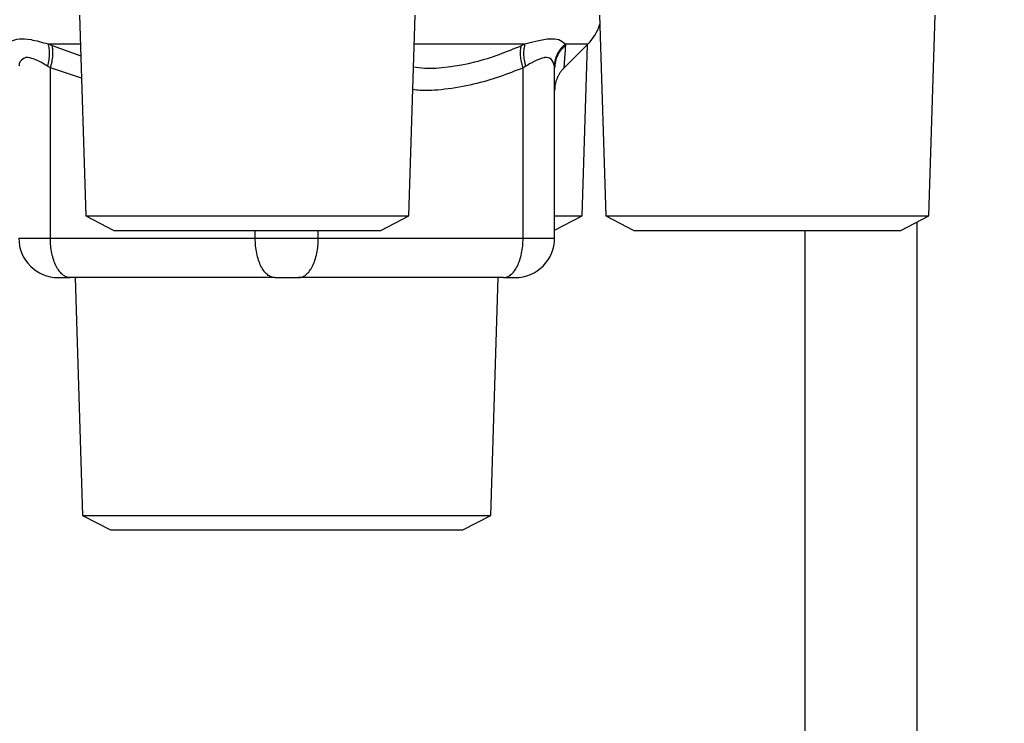
# Model space of a CAD drawing. Extents: x 270 to 4185, y 175 to 4045.
# Drawn here: x 2356 to 2419, y 908 to 952 of the extents above; entities that cross this region are included whole.
import ezdxf

# ---------------------------------------------------------------- set-up
doc = ezdxf.new("R2010")
doc.units = 0
doc.layers.get('0').update_dxf_attribs({"linetype": 'CONTINUOUS'})
doc.layers.get('DEFPOINTS').update_dxf_attribs({"linetype": 'CONTINUOUS'})
doc.layers.add('DD0-2', color=4, linetype='CONTINUOUS')
doc.layers.add('M0-2', color=3, linetype='CONTINUOUS')
doc.styles.add('HANKAKU', font='monotxt')
doc.styles.get("Standard").update_dxf_attribs({"font": 'txt', "bigfont": 'BIGFONT'})
doc.dimstyles.get("Standard").update_dxf_attribs({"dimtxt": 50, "dimasz": 42.857142, "dimexe": 1.5, "dimexo": 0.5, "dimgap": 1.5, "dimtad": 3, "dimtih": 1, "dimtoh": 1, "dimtxsty": 'STANDARD', "dimblk1": 'OPEN', "dimblk2": 'OPEN', "dimsah": 1, "dimcen": 0.09, "dimazin": 3, "dimtfac": 1, "dimtdec": 4, "dimtofl": 0, "dimtmove": 0, "dimatfit": 3, "dimtolj": 1, "dimtzin": 0})

# ---------------------------------------------------------------- blocks, each defined once
blk = doc.blocks.new('_OPEN')
at = {"color": 0}
for p, q in [((-0.965926, 0.258819), (0, 0)), ((0, 0), (-1, 0)), ((0, 0), (-0.965926, -0.258819))]:
    blk.add_line(p, q, dxfattribs=at)
blk = doc.blocks.new('*D15')
at = {"layer": 'DD0-2'}
for p, q in [((2325.910056, 984.924089), (2325.910056, 292.615316)), ((3053.510146, 639.924125), (3053.510146, 292.615316)), ((2368.767198, 314.043887), (3010.653004, 314.043887))]:
    blk.add_line(p, q, dxfattribs=at)
at = {"layer": 'DEFPOINTS'}
for p in [(2325.910056, 992.066946), (3053.510146, 647.066982), (3053.510146, 314.043887)]:
    blk.add_point(p, dxfattribs=at)
at = {"layer": 'DD0-2', "xscale": 42.857142, "yscale": 42.857142, "rotation": 180}
blk.add_blockref('_OPEN', (2325.910056, 314.043887), dxfattribs=at)
at = {"layer": 'DD0-2', "xscale": 42.857142, "yscale": 42.857142}
blk.add_blockref('_OPEN', (3053.510146, 314.043887), dxfattribs=at)
at = {"layer": 'DD0-2', "style": 'HANKAKU'}
blk.add_text('730', height=35.714285, dxfattribs=at).set_placement((2639.114759, 331.186755))
blk = doc.blocks.new('*D18')
at = {"layer": 'DD0-2'}
for p, q in [((2321.46735, 990.066955), (2080.133255, 990.066955)), ((2101.561826, 527.924124), (2101.561826, 947.209812)), ((2381.420658, 485.066981), (2080.133255, 485.066981))]:
    blk.add_line(p, q, dxfattribs=at)
at = {"layer": 'DEFPOINTS'}
for p in [(2101.561826, 990.066955), (2328.610207, 990.066955), (2388.563515, 485.066981)]:
    blk.add_point(p, dxfattribs=at)
at = {"layer": 'DD0-2', "xscale": 42.857142, "yscale": 42.857142}
for p, rotation in [((2101.561826, 990.066955), 90), ((2101.561826, 485.066981), 270)]:
    blk.add_blockref('_OPEN', p, dxfattribs=dict(at, rotation=rotation))
at = {"layer": 'DD0-2', "style": 'HANKAKU'}
blk.add_text('505', height=35.714285, rotation=90.000003, dxfattribs=at).set_placement((2084.419013, 686.971736))

msp = doc.modelspace()

# ---------------------------------------------------------------- linework, layer by layer
at = {"layer": 'M0-2'}
for p, q in [((2359.861088, 952.716011), (2360.2588, 939.989253)), ((2380.761427, 939.989253), (2381.159139, 952.716011)), ((2392.86108, 952.716011), (2393.258792, 939.989253)), ((2413.761419, 939.989253), (2414.159131, 952.716011)), ((2357.869756, 950.888302), (2358.117742, 950.781505)), ((2357.869756, 950.888302), (2359.918189, 950.888302)), ((2358.117742, 950.781505), (2359.941495, 950.143191)), ((2381.102038, 950.888302), (2388.150466, 950.888302)), ((2387.902481, 950.781505), (2388.150466, 950.888302)), ((2390.597385, 949.354261), (2392.13143, 950.888302)), ((2390.694422, 950.888302), (2390.694809, 950.781505)), ((2390.694422, 950.888302), (2392.13143, 950.888302)), ((2391.761434, 939.989253), (2392.101091, 950.857948)), ((2358.010125, 949.367292), (2357.836676, 949.474088)), ((2358.010125, 938.566982), (2358.010125, 949.367292)), ((2359.98593, 948.721084), (2358.010125, 949.367292)), ((2388.183546, 949.474088), (2388.010127, 949.367292)), ((2388.010127, 938.566982), (2388.010127, 949.367292)), ((2390.010101, 949.367292), (2390.004945, 949.474088)), ((2390.010101, 938.566982), (2390.010101, 949.367292)), ((2360.2588, 939.989253), (2362.030459, 939.06698)), ((2360.2588, 939.989253), (2370.510113, 939.989253)), ((2370.510113, 939.989253), (2380.761427, 939.989253)), ((2378.989768, 939.06698), (2380.761427, 939.989253)), ((2390.010101, 939.077574), (2391.761434, 939.989253)), ((2390.010101, 939.989253), (2391.761434, 939.989253)), ((2393.258792, 939.989253), (2395.030451, 939.06698)), ((2393.258792, 939.989253), (2403.510106, 939.989253)), ((2403.510106, 939.989253), (2413.761419, 939.989253)), ((2411.989761, 939.06698), (2413.761419, 939.989253)), ((2413.002533, 939.594201), (2413.002533, 647.066984)), ((2356.010121, 938.566982), (2358.010125, 938.566982)), ((2358.010125, 938.566982), (2371.010107, 938.566982)), ((2362.030459, 939.06698), (2370.510113, 939.06698)), ((2370.510113, 939.06698), (2378.989768, 939.06698)), ((2371.010107, 938.566982), (2371.010107, 939.06698)), ((2371.010107, 938.566982), (2375.010115, 938.566982)), ((2375.010115, 938.566982), (2375.010115, 939.06698)), ((2375.010115, 938.566982), (2388.010127, 938.566982)), ((2388.010127, 938.566982), (2390.010101, 938.566982)), ((2395.030451, 939.06698), (2403.510106, 939.06698)), ((2403.510106, 939.06698), (2411.989761, 939.06698)), ((2405.910117, 647.066984), (2405.910117, 939.06698)), ((2358.510119, 936.066981), (2359.260124, 936.066981)), ((2372.260106, 936.066981), (2359.260124, 936.066981)), ((2359.587413, 936.066981), (2360.058588, 920.98933)), ((2372.260106, 936.066981), (2373.760116, 936.066981)), ((2386.760098, 936.066981), (2373.760116, 936.066981)), ((2385.961634, 920.98933), (2386.432809, 936.066981)), ((2386.760098, 936.066981), (2387.510103, 936.066981)), ((2360.058588, 920.98933), (2361.830425, 920.06698)), ((2360.058588, 920.98933), (2385.961634, 920.98933)), ((2384.189797, 920.06698), (2385.961634, 920.98933)), ((2361.830425, 920.06698), (2384.189797, 920.06698))]:
    msp.add_line(p, q, dxfattribs=at)
for centre, radius, start, end in [((2390.010112, 953.009621), 3, 315, 343.017079), ((2358.510112, 938.56698), 2.5, 180, 270), ((2387.510112, 938.56698), 2.5, 270, 360)]:
    msp.add_arc(centre, radius, start, end, dxfattribs=at)
at = {"layer": 'M0-2', "extrusion": (0, 0, -1)}
for points, knots in [([(2355.3258, 950.888302), (2355.381927, 950.950498), (2355.43805, 951.012697), (2355.530751, 951.066315), (2355.651534, 951.136175), (2355.834395, 951.191476), (2356.040877, 951.212104), (2356.247359, 951.232732), (2356.477451, 951.218695), (2356.786204, 951.158948), (2357.094956, 951.099201), (2357.482353, 950.993753), (2357.869756, 950.888302)], [0, 0, 0, 0, 1, 1, 1, 2, 2, 2, 3, 3, 3, 4, 4, 4, 4]), ([(2388.150466, 950.888302), (2388.349849, 950.947077), (2388.54923, 951.005845), (2388.806862, 951.066315), (2389.064494, 951.126785), (2389.380369, 951.188943), (2389.640761, 951.212104), (2389.901153, 951.235265), (2390.106056, 951.219414), (2390.272421, 951.158948), (2390.438786, 951.098482), (2390.566602, 950.993388), (2390.694422, 950.888302)], [0, 0, 0, 0, 1, 1, 1, 2, 2, 2, 3, 3, 3, 4, 4, 4, 4]), ([(2357.836676, 949.474088), (2357.854105, 949.540576), (2357.871539, 949.607066), (2357.886327, 949.673187), (2357.901114, 949.739307), (2357.913266, 949.805065), (2357.923401, 949.87009), (2357.933535, 949.935116), (2357.941663, 949.999414), (2357.94754, 950.062621), (2357.953418, 950.125828), (2357.957055, 950.187949), (2357.958478, 950.248654), (2357.9599, 950.30936), (2357.959118, 950.368656), (2357.956064, 950.426142), (2357.95301, 950.483628), (2357.947695, 950.539312), (2357.940328, 950.593117), (2357.932962, 950.646922), (2357.923555, 950.698856), (2357.91145, 950.747739), (2357.899345, 950.796622), (2357.884553, 950.842464), (2357.869756, 950.888302)], [0, 0, 0, 0, 1, 1, 1, 2, 2, 2, 3, 3, 3, 4, 4, 4, 5, 5, 5, 6, 6, 6, 7, 7, 7, 8, 8, 8, 8]), ([(2358.010125, 949.367292), (2358.03025, 949.43402), (2358.05038, 949.500752), (2358.068001, 949.567101), (2358.085623, 949.633451), (2358.100748, 949.699424), (2358.113897, 949.764642), (2358.127046, 949.829861), (2358.138229, 949.89433), (2358.147216, 949.957672), (2358.156204, 950.021014), (2358.163007, 950.083235), (2358.167631, 950.143992), (2358.172254, 950.20475), (2358.174707, 950.264052), (2358.174902, 950.321488), (2358.175098, 950.378923), (2358.173047, 950.434502), (2358.168942, 950.488142), (2358.164836, 950.541783), (2358.158686, 950.593494), (2358.149809, 950.642064), (2358.140932, 950.690634), (2358.129339, 950.736071), (2358.117742, 950.781505)], [0, 0, 0, 0, 1, 1, 1, 2, 2, 2, 3, 3, 3, 4, 4, 4, 5, 5, 5, 6, 6, 6, 7, 7, 7, 8, 8, 8, 8]), ([(2381.056947, 949.445795), (2381.280389, 949.4066), (2381.503831, 949.367403), (2381.780935, 949.352785), (2382.59002, 949.310105), (2383.856563, 949.476946), (2384.953064, 949.749987), (2386.049565, 950.023029), (2386.97602, 950.402265), (2387.902481, 950.781505)], [0, 0, 0, 0, 1, 1, 1, 2, 2, 2, 3, 3, 3, 3]), ([(2388.010127, 949.367292), (2387.98999, 949.43402), (2387.969847, 949.500752), (2387.952221, 949.567101), (2387.934594, 949.633451), (2387.919472, 949.699424), (2387.906325, 949.764642), (2387.893178, 949.829861), (2387.881994, 949.89433), (2387.873006, 949.957672), (2387.864018, 950.021014), (2387.857215, 950.083235), (2387.852591, 950.143992), (2387.847968, 950.20475), (2387.845515, 950.264052), (2387.84532, 950.321488), (2387.845124, 950.378923), (2387.847175, 950.434502), (2387.85128, 950.488142), (2387.855386, 950.541783), (2387.861536, 950.593494), (2387.870413, 950.642064), (2387.87929, 950.690634), (2387.890883, 950.736071), (2387.902481, 950.781505)], [0, 0, 0, 0, 1, 1, 1, 2, 2, 2, 3, 3, 3, 4, 4, 4, 5, 5, 5, 6, 6, 6, 7, 7, 7, 8, 8, 8, 8]), ([(2388.183546, 949.474088), (2388.166117, 949.540576), (2388.148683, 949.607066), (2388.133896, 949.673187), (2388.119108, 949.739307), (2388.106956, 949.805065), (2388.096822, 949.87009), (2388.086687, 949.935116), (2388.078559, 949.999414), (2388.072682, 950.062621), (2388.066805, 950.125828), (2388.063167, 950.187949), (2388.061744, 950.248654), (2388.060322, 950.30936), (2388.061104, 950.368656), (2388.064158, 950.426142), (2388.067212, 950.483628), (2388.072528, 950.539312), (2388.079894, 950.593117), (2388.08726, 950.646922), (2388.096667, 950.698856), (2388.108772, 950.747739), (2388.120877, 950.796622), (2388.135669, 950.842464), (2388.150466, 950.888302)], [0, 0, 0, 0, 1, 1, 1, 2, 2, 2, 3, 3, 3, 4, 4, 4, 5, 5, 5, 6, 6, 6, 7, 7, 7, 8, 8, 8, 8]), ([(2390.004945, 949.474088), (2390.008196, 949.540577), (2390.011453, 949.607064), (2390.01934, 949.673187), (2390.027226, 949.739309), (2390.039753, 949.805064), (2390.055609, 949.87009), (2390.071465, 949.935117), (2390.09066, 949.999413), (2390.113396, 950.062621), (2390.136132, 950.125829), (2390.162418, 950.187947), (2390.192014, 950.248654), (2390.221611, 950.309362), (2390.254526, 950.368654), (2390.29063, 950.426142), (2390.326734, 950.48363), (2390.366033, 950.53931), (2390.408111, 950.593117), (2390.450189, 950.646924), (2390.495053, 950.698854), (2390.543235, 950.747739), (2390.591416, 950.796624), (2390.642921, 950.842462), (2390.694422, 950.888302)], [0, 0, 0, 0, 1, 1, 1, 2, 2, 2, 3, 3, 3, 4, 4, 4, 5, 5, 5, 6, 6, 6, 7, 7, 7, 8, 8, 8, 8]), ([(2390.694809, 950.781505), (2390.642697, 950.736071), (2390.59059, 950.690635), (2390.541923, 950.642064), (2390.493256, 950.593493), (2390.448039, 950.541783), (2390.405697, 950.488142), (2390.363355, 950.434501), (2390.323898, 950.378924), (2390.287739, 950.321488), (2390.25158, 950.264051), (2390.218727, 950.204751), (2390.189302, 950.143992), (2390.159878, 950.083234), (2390.133891, 950.021015), (2390.111578, 949.957672), (2390.089264, 949.89433), (2390.070631, 949.829861), (2390.05543, 949.764642), (2390.040229, 949.699424), (2390.028469, 949.633451), (2390.021485, 949.567101), (2390.014502, 949.500751), (2390.012304, 949.434021), (2390.010101, 949.367292)], [0, 0, 0, 0, 1, 1, 1, 2, 2, 2, 3, 3, 3, 4, 4, 4, 5, 5, 5, 6, 6, 6, 7, 7, 7, 8, 8, 8, 8]), ([(2390.694809, 950.781505), (2390.674215, 950.464117), (2390.653622, 950.146733), (2390.624982, 949.751891), (2390.608324, 949.522233), (2390.588945, 949.266374), (2390.595895, 949.352785), (2390.595963, 949.353629), (2390.596034, 949.354506), (2390.596104, 949.355382)], [0, 0, 0, 0, 1, 1, 1, 2, 2, 2, 3, 3, 3, 3]), ([(2357.836676, 949.474088), (2357.538691, 949.651351), (2357.240704, 949.82862), (2356.981468, 949.925169), (2356.778097, 950.000912), (2356.598576, 950.02699), (2356.485081, 950.021665), (2356.466449, 950.020791), (2356.449596, 950.019071), (2356.430304, 950.01376), (2356.335618, 949.987692), (2356.182185, 949.875139), (2356.103224, 949.770778), (2356.024262, 949.666417), (2356.01977, 949.570256), (2356.015277, 949.474088)], [0, 0, 0, 0, 1, 1, 1, 2, 2, 2, 3, 3, 3, 4, 4, 4, 5, 5, 5, 5]), ([(2390.004945, 949.474088), (2389.951987, 949.65278), (2389.899031, 949.831475), (2389.787299, 949.925169), (2389.675567, 950.018863), (2389.505066, 950.027565), (2389.409912, 950.021665), (2389.386158, 950.020192), (2389.3671, 950.01781), (2389.345569, 950.01376), (2389.194209, 949.985289), (2388.92067, 949.874453), (2388.706637, 949.770778), (2388.492603, 949.667103), (2388.338077, 949.5706), (2388.183546, 949.474088)], [0, 0, 0, 0, 1, 1, 1, 2, 2, 2, 3, 3, 3, 4, 4, 4, 5, 5, 5, 5]), ([(2388.010127, 949.367292), (2387.019761, 948.984388), (2386.02939, 948.601477), (2384.852064, 948.326472), (2383.674738, 948.051466), (2382.310453, 947.884353), (2381.486249, 947.938572), (2381.31191, 947.950041), (2381.161734, 947.971411), (2381.011558, 947.992783)], [0, 0, 0, 0, 1, 1, 1, 2, 2, 2, 3, 3, 3, 3]), ([(2390.596491, 949.35337), (2390.551483, 949.305769), (2390.506467, 949.258171), (2390.464556, 949.207916), (2390.422646, 949.157661), (2390.383823, 949.104758), (2390.347523, 949.050225), (2390.311222, 948.995692), (2390.277428, 948.939536), (2390.246523, 948.881816), (2390.215617, 948.824095), (2390.187585, 948.764816), (2390.16251, 948.704313), (2390.137435, 948.64381), (2390.115302, 948.582089), (2390.096319, 948.519427), (2390.077336, 948.456765), (2390.061487, 948.393168), (2390.048576, 948.328942), (2390.035665, 948.264715), (2390.025678, 948.199864), (2390.019757, 948.134694), (2390.013836, 948.069524), (2390.011965, 948.00404), (2390.010101, 947.938554)], [0, 0, 0, 0, 1, 1, 1, 2, 2, 2, 3, 3, 3, 4, 4, 4, 5, 5, 5, 6, 6, 6, 7, 7, 7, 8, 8, 8, 8]), ([(2359.260124, 936.066981), (2359.178308, 936.076287), (2359.096489, 936.085585), (2359.016252, 936.115017), (2358.936015, 936.144448), (2358.857354, 936.193996), (2358.781767, 936.257282), (2358.70618, 936.320568), (2358.633662, 936.397578), (2358.565641, 936.488306), (2358.497619, 936.579033), (2358.434088, 936.683463), (2358.376217, 936.799213), (2358.318346, 936.914962), (2358.266128, 937.042019), (2358.220768, 937.178056), (2358.175408, 937.314093), (2358.136898, 937.459099), (2358.105254, 937.610272), (2358.073611, 937.761445), (2358.048826, 937.918776), (2358.034116, 938.079256), (2358.019407, 938.239737), (2358.014764, 938.403357), (2358.010125, 938.566982)], [0, 0, 0, 0, 1, 1, 1, 2, 2, 2, 3, 3, 3, 4, 4, 4, 5, 5, 5, 6, 6, 6, 7, 7, 7, 8, 8, 8, 8]), ([(2372.260106, 936.066981), (2372.178306, 936.076287), (2372.096504, 936.085585), (2372.016263, 936.115017), (2371.936022, 936.144448), (2371.857336, 936.193996), (2371.781749, 936.257282), (2371.706161, 936.320568), (2371.633665, 936.397578), (2371.565652, 936.488306), (2371.497639, 936.579033), (2371.434102, 936.683463), (2371.376229, 936.799213), (2371.318355, 936.914962), (2371.266139, 937.042019), (2371.22078, 937.178056), (2371.17542, 937.314093), (2371.136909, 937.459099), (2371.105266, 937.610272), (2371.073623, 937.761445), (2371.048842, 937.918776), (2371.034128, 938.079256), (2371.019414, 938.239737), (2371.014759, 938.403357), (2371.010107, 938.566982)], [0, 0, 0, 0, 1, 1, 1, 2, 2, 2, 3, 3, 3, 4, 4, 4, 5, 5, 5, 6, 6, 6, 7, 7, 7, 8, 8, 8, 8]), ([(2373.760116, 936.066981), (2373.841932, 936.076287), (2373.92375, 936.085585), (2374.003989, 936.115017), (2374.084228, 936.144448), (2374.162893, 936.193996), (2374.238473, 936.257282), (2374.314054, 936.320568), (2374.386555, 936.397578), (2374.45457, 936.488306), (2374.522585, 936.579033), (2374.586121, 936.683463), (2374.643994, 936.799213), (2374.701866, 936.914962), (2374.754083, 937.042019), (2374.799443, 937.178056), (2374.844802, 937.314093), (2374.883314, 937.459099), (2374.914956, 937.610272), (2374.946599, 937.761445), (2374.97138, 937.918776), (2374.986094, 938.079256), (2375.000809, 938.239737), (2375.005464, 938.403357), (2375.010115, 938.566982)], [0, 0, 0, 0, 1, 1, 1, 2, 2, 2, 3, 3, 3, 4, 4, 4, 5, 5, 5, 6, 6, 6, 7, 7, 7, 8, 8, 8, 8]), ([(2386.760098, 936.066981), (2386.841914, 936.076287), (2386.923733, 936.085585), (2387.00397, 936.115017), (2387.084207, 936.144448), (2387.162868, 936.193996), (2387.238455, 936.257282), (2387.314042, 936.320568), (2387.38656, 936.397578), (2387.454581, 936.488306), (2387.522603, 936.579033), (2387.586134, 936.683463), (2387.644005, 936.799213), (2387.701876, 936.914962), (2387.754094, 937.042019), (2387.799454, 937.178056), (2387.844814, 937.314093), (2387.883325, 937.459099), (2387.914968, 937.610272), (2387.94661, 937.761445), (2387.971392, 937.918776), (2387.986106, 938.079256), (2388.00082, 938.239737), (2388.005475, 938.403357), (2388.010127, 938.566982)], [0, 0, 0, 0, 1, 1, 1, 2, 2, 2, 3, 3, 3, 4, 4, 4, 5, 5, 5, 6, 6, 6, 7, 7, 7, 8, 8, 8, 8])]:
    msp.add_open_spline(points, degree=3, knots=knots, dxfattribs=at)

# ---------------------------------------------------------------- dimensions: what is measured, and where the dimension line sits
at = {"layer": 'DD0-2', "color": 4}
dim = msp.add_linear_dim(base=(3053.510146, 314.043887), p1=(2325.910056, 992.066946), p2=(3053.510146, 647.066982), text='７３０', dimstyle='STANDARD', override={"dimtxt": 35.714285, "dimexe": 21.428579, "dimexo": 7.142859, "dimtih": 1, "dimtoh": 1}, dxfattribs=at)
dim.commit()
dim.dimension.update_dxf_attribs({"geometry": '*D15', "text_midpoint": (2689.7101, 349.043887), "dimtype": 160})
dim = msp.add_linear_dim(base=(2101.561826, 990.066955), p1=(2388.563515, 485.066981), p2=(2328.610207, 990.066955), angle=90, text='５０５', dimstyle='STANDARD', override={"dimtxt": 35.714285, "dimexe": 21.428584, "dimexo": 7.142754, "dimtih": 1, "dimtoh": 1}, dxfattribs=at)
dim.commit()
dim.dimension.update_dxf_attribs({"geometry": '*D18', "text_midpoint": (2066.561826, 737.566966), "dimtype": 160, "text_rotation": 90.000002})

doc.saveas('drawing.dxf')
